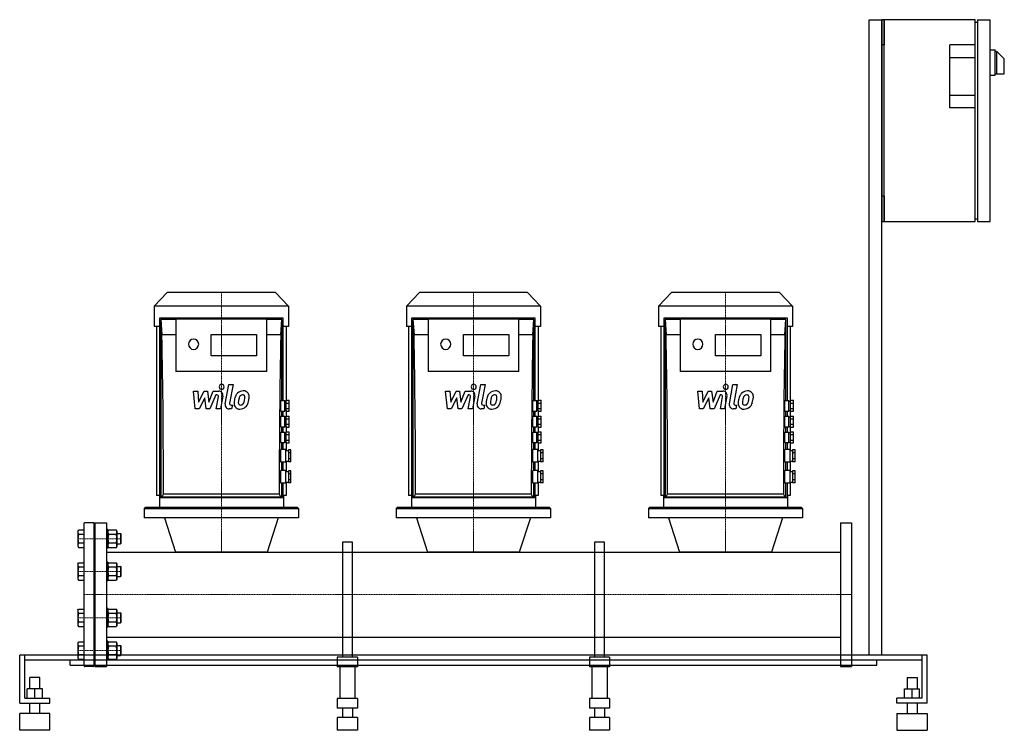
# Model space of a CAD drawing. Extents: x -150 to 1803, y 0 to 1409.
import ezdxf

# ---------------------------------------------------------------- set-up
doc = ezdxf.new("R2010")
doc.units = 0
doc.linetypes.add('DASHDOT', pattern=[1, 0.5, -0.25, 0, -0.25])
doc.layers.get('0').update_dxf_attribs({"color": 124})
doc.layers.add('CP_AXIS', color=143, linetype='DASHDOT', lineweight=18)
doc.layers.add('CP_DETAL', color=33, linetype='Continuous')

msp = doc.modelspace()

# ---------------------------------------------------------------- linework, layer by layer
at = {"extrusion": (0, 1, 0)}
for p, q in [((1535, 1409), (1560, 1409)), ((1535, 149), (1535, 1409)), ((1560, 1409), (1560, 1359)), ((1565, 1409), (1560, 1409)), ((1560, 149), (1560, 1409)), ((1565, 1409), (1565, 1359)), ((1565, 1009), (1565, 1409)), ((1745, 1409), (1565, 1409)), ((1745, 1009), (1745, 1409)), ((1750, 1409), (1775, 1409)), ((1750, 1409), (1750, 1009)), ((1775, 1009), (1775, 1409)), ((1745, 1404), (1750, 1404)), ((1560, 1359), (1560, 1334)), ((1565, 1359), (1560, 1359)), ((1745, 1359), (1695, 1359)), ((1695, 1234), (1695, 1359)), ((1775, 1349), (1785, 1349)), ((1785, 1299), (1785, 1349)), ((1560, 1334), (1560, 1084)), ((1560, 1084), (1560, 1334)), ((1695, 1334), (1745, 1334)), ((1785, 1346.5), (1787.2, 1346.5)), ((1788, 1301.5), (1788, 1345)), ((1803, 1331.1), (1788.1, 1346)), ((1803, 1302.5), (1803, 1331.1)), ((1775, 1299), (1785, 1299)), ((1785, 1301.5), (1802, 1301.5)), ((1745, 1259), (1695, 1259)), ((1745, 1234), (1695, 1234)), ((1560, 1084), (1560, 1059)), ((1560, 1059), (1560, 1009)), ((1565, 1059), (1560, 1059)), ((1565, 1059), (1565, 1009)), ((1560, 1009), (1565, 1009)), ((1565, 1009), (1745, 1009)), ((1745, 1014), (1750, 1014)), ((1750, 1009), (1775, 1009)), ((142.8, 868), (117, 841.1)), ((357.2, 868), (142.8, 868)), ((357.2, 868), (383, 841.1)), ((642.8, 868), (617, 841.1)), ((857.2, 868), (642.8, 868)), ((857.2, 868), (883, 841.1)), ((1142.8, 868), (1117, 841.1)), ((1357.2, 868), (1142.8, 868)), ((1357.2, 868), (1383, 841.1)), ((383, 841.1), (117, 841.1)), ((117, 841.1), (117, 800.6)), ((383, 841.1), (383, 800.6)), ((883, 841.1), (617, 841.1)), ((617, 841.1), (617, 800.6)), ((883, 841.1), (883, 800.6)), ((1383, 841.1), (1117, 841.1)), ((1117, 841.1), (1117, 800.6)), ((1383, 841.1), (1383, 800.6)), ((128, 460.7), (128, 817.9)), ((128, 817.9), (372, 817.9)), ((130.1, 814.5), (130.1, 462.8)), ((130.1, 814.5), (132.2, 784)), ((160, 814.5), (130.1, 814.5)), ((160, 815.8), (340, 815.8)), ((160, 815.8), (160, 711.4)), ((340, 711.4), (340, 815.8)), ((369.9, 814.5), (340, 814.5)), ((367.8, 784), (369.9, 814.5)), ((369.9, 653.9), (369.9, 814.5)), ((372, 817.9), (372, 653.9)), ((628, 460.7), (628, 817.9)), ((628, 817.9), (872, 817.9)), ((630.1, 814.5), (630.1, 462.8)), ((630.1, 814.5), (632.2, 784)), ((660, 814.5), (630.1, 814.5)), ((660, 815.8), (840, 815.8)), ((660, 815.8), (660, 711.4)), ((840, 711.4), (840, 815.8)), ((869.9, 814.5), (840, 814.5)), ((867.8, 784), (869.9, 814.5)), ((869.9, 653.9), (869.9, 814.5)), ((872, 817.9), (872, 653.9)), ((1128, 460.7), (1128, 817.9)), ((1128, 817.9), (1372, 817.9)), ((1130.1, 814.5), (1130.1, 462.8)), ((1130.1, 814.5), (1132.2, 784)), ((1160, 814.5), (1130.1, 814.5)), ((1160, 815.8), (1340, 815.8)), ((1160, 815.8), (1160, 711.4)), ((1340, 711.4), (1340, 815.8)), ((1369.9, 814.5), (1340, 814.5)), ((1367.8, 784), (1369.9, 814.5)), ((1369.9, 653.9), (1369.9, 814.5)), ((1372, 817.9), (1372, 653.9)), ((128, 800.6), (117, 800.6)), ((121.5, 800.6), (121.5, 465.4)), ((160, 784), (132.2, 784)), ((230, 742.2), (230, 784.9)), ((230, 784.9), (320, 784.9)), ((320, 784.9), (320, 742.2)), ((367.8, 784), (340, 784)), ((383, 800.6), (372, 800.6)), ((378.5, 800.6), (378.5, 652.9)), ((628, 800.6), (617, 800.6)), ((621.5, 800.6), (621.5, 465.4)), ((660, 784), (632.2, 784)), ((730, 742.2), (730, 784.9)), ((730, 784.9), (820, 784.9)), ((820, 784.9), (820, 742.2)), ((867.8, 784), (840, 784)), ((883, 800.6), (872, 800.6)), ((878.5, 800.6), (878.5, 652.9)), ((1128, 800.6), (1117, 800.6)), ((1121.5, 800.6), (1121.5, 465.4)), ((1160, 784), (1132.2, 784)), ((1230, 742.2), (1230, 784.9)), ((1230, 784.9), (1320, 784.9)), ((1320, 784.9), (1320, 742.2)), ((1367.8, 784), (1340, 784)), ((1383, 800.6), (1372, 800.6)), ((1378.5, 800.6), (1378.5, 652.9)), ((320, 742.2), (230, 742.2)), ((820, 742.2), (730, 742.2)), ((1320, 742.2), (1230, 742.2)), ((340, 711.4), (160, 711.4)), ((840, 711.4), (660, 711.4)), ((1340, 711.4), (1160, 711.4)), ((367.7, 653.9), (375.7, 653.9)), ((375.7, 652.9), (378.6, 652.9)), ((378.6, 654.3), (384.6, 654.3)), ((378.6, 648.9), (384.6, 648.9)), ((867.7, 653.9), (875.7, 653.9)), ((875.7, 652.9), (878.6, 652.9)), ((878.6, 654.3), (884.6, 654.3)), ((878.6, 648.9), (884.6, 648.9)), ((1367.7, 653.9), (1375.7, 653.9)), ((1375.7, 652.9), (1378.6, 652.9)), ((1378.6, 654.3), (1384.6, 654.3)), ((1378.6, 648.9), (1384.6, 648.9)), ((367.7, 633), (375.7, 633)), ((369.9, 622.6), (369.9, 633)), ((372, 633), (372, 622.6)), ((375.7, 634.1), (378.6, 634.1)), ((378.5, 634.1), (378.5, 621.5)), ((378.6, 638), (384.6, 638)), ((378.6, 632.6), (384.6, 632.6)), ((867.7, 633), (875.7, 633)), ((869.9, 622.6), (869.9, 633)), ((872, 633), (872, 622.6)), ((875.7, 634.1), (878.6, 634.1)), ((878.5, 634.1), (878.5, 621.5)), ((878.6, 638), (884.6, 638)), ((878.6, 632.6), (884.6, 632.6)), ((1367.7, 633), (1375.7, 633)), ((1369.9, 622.6), (1369.9, 633)), ((1372, 633), (1372, 622.6)), ((1375.7, 634.1), (1378.6, 634.1)), ((1378.5, 634.1), (1378.5, 621.5)), ((1378.6, 638), (1384.6, 638)), ((1378.6, 632.6), (1384.6, 632.6)), ((367.7, 622.6), (375.7, 622.6)), ((375.7, 621.5), (378.6, 621.5)), ((378.6, 623), (384.6, 623)), ((378.6, 617.6), (384.6, 617.6)), ((378.6, 606.7), (384.6, 606.7)), ((867.7, 622.6), (875.7, 622.6)), ((875.7, 621.5), (878.6, 621.5)), ((878.6, 623), (884.6, 623)), ((878.6, 617.6), (884.6, 617.6)), ((878.6, 606.7), (884.6, 606.7)), ((1367.7, 622.6), (1375.7, 622.6)), ((1375.7, 621.5), (1378.6, 621.5)), ((1378.6, 623), (1384.6, 623)), ((1378.6, 617.6), (1384.6, 617.6)), ((1378.6, 606.7), (1384.6, 606.7)), ((367.7, 601.7), (375.7, 601.7)), ((367.7, 591.3), (375.7, 591.3)), ((369.9, 591.3), (369.9, 601.7)), ((372, 601.7), (372, 591.3)), ((375.7, 602.7), (378.6, 602.7)), ((375.7, 590.2), (378.6, 590.2)), ((378.5, 602.7), (378.5, 590.2)), ((378.6, 601.3), (384.6, 601.3)), ((378.6, 591.7), (384.6, 591.7)), ((378.6, 586.2), (384.6, 586.2)), ((867.7, 601.7), (875.7, 601.7)), ((867.7, 591.3), (875.7, 591.3)), ((869.9, 591.3), (869.9, 601.7)), ((872, 601.7), (872, 591.3)), ((875.7, 602.7), (878.6, 602.7)), ((875.7, 590.2), (878.6, 590.2)), ((878.5, 602.7), (878.5, 590.2)), ((878.6, 601.3), (884.6, 601.3)), ((878.6, 591.7), (884.6, 591.7)), ((878.6, 586.2), (884.6, 586.2)), ((1367.7, 601.7), (1375.7, 601.7)), ((1367.7, 591.3), (1375.7, 591.3)), ((1369.9, 591.3), (1369.9, 601.7)), ((1372, 601.7), (1372, 591.3)), ((1375.7, 602.7), (1378.6, 602.7)), ((1375.7, 590.2), (1378.6, 590.2)), ((1378.5, 602.7), (1378.5, 590.2)), ((1378.6, 601.3), (1384.6, 601.3)), ((1378.6, 591.7), (1384.6, 591.7)), ((1378.6, 586.2), (1384.6, 586.2)), ((367.7, 570.4), (375.7, 570.4)), ((369.9, 556.8), (369.9, 570.4)), ((372, 570.4), (372, 556.8)), ((375.7, 571.4), (378.6, 571.4)), ((378.5, 571.4), (378.5, 554.7)), ((378.6, 575.4), (384.6, 575.4)), ((378.6, 570), (384.6, 570)), ((867.7, 570.4), (875.7, 570.4)), ((869.9, 556.8), (869.9, 570.4)), ((872, 570.4), (872, 556.8)), ((875.7, 571.4), (878.6, 571.4)), ((878.5, 571.4), (878.5, 554.7)), ((878.6, 575.4), (884.6, 575.4)), ((878.6, 570), (884.6, 570)), ((1367.7, 570.4), (1375.7, 570.4)), ((1369.9, 556.8), (1369.9, 570.4)), ((1372, 570.4), (1372, 556.8)), ((1375.7, 571.4), (1378.6, 571.4)), ((1378.5, 571.4), (1378.5, 554.7)), ((1378.6, 575.4), (1384.6, 575.4)), ((1378.6, 570), (1384.6, 570)), ((378, 556.8), (367.7, 556.8)), ((378, 531.7), (378, 556.8)), ((378, 554.7), (383, 554.7)), ((383, 556.3), (383, 532.2)), ((388, 556.3), (383, 556.3)), ((388, 550.3), (383, 550.3)), ((388, 532.2), (388, 556.3)), ((878, 556.8), (867.7, 556.8)), ((878, 531.7), (878, 556.8)), ((878, 554.7), (883, 554.7)), ((883, 556.3), (883, 532.2)), ((888, 556.3), (883, 556.3)), ((888, 550.3), (883, 550.3)), ((888, 532.2), (888, 556.3)), ((1378, 556.8), (1367.7, 556.8)), ((1378, 531.7), (1378, 556.8)), ((1378, 554.7), (1383, 554.7)), ((1383, 556.3), (1383, 532.2)), ((1388, 556.3), (1383, 556.3)), ((1388, 550.3), (1383, 550.3)), ((1388, 532.2), (1388, 556.3)), ((378, 531.7), (367.7, 531.7)), ((369.9, 515), (369.9, 531.7)), ((372, 531.7), (372, 515)), ((378, 533.8), (383, 533.8)), ((378.5, 533.8), (378.5, 512.9)), ((388, 538.2), (383, 538.2)), ((388, 532.2), (383, 532.2)), ((878, 531.7), (867.7, 531.7)), ((869.9, 515), (869.9, 531.7)), ((872, 531.7), (872, 515)), ((878, 533.8), (883, 533.8)), ((878.5, 533.8), (878.5, 512.9)), ((888, 538.2), (883, 538.2)), ((888, 532.2), (883, 532.2)), ((1378, 531.7), (1367.7, 531.7)), ((1369.9, 515), (1369.9, 531.7)), ((1372, 531.7), (1372, 515)), ((1378, 533.8), (1383, 533.8)), ((1378.5, 533.8), (1378.5, 512.9)), ((1388, 538.2), (1383, 538.2)), ((1388, 532.2), (1383, 532.2)), ((378, 515), (367.7, 515)), ((378, 490), (378, 515)), ((378, 512.9), (383, 512.9)), ((383, 514.5), (383, 490.4)), ((388, 514.5), (383, 514.5)), ((388, 508.5), (383, 508.5)), ((388, 490.4), (388, 514.5)), ((878, 515), (867.7, 515)), ((878, 490), (878, 515)), ((878, 512.9), (883, 512.9)), ((883, 514.5), (883, 490.4)), ((888, 514.5), (883, 514.5)), ((888, 508.5), (883, 508.5)), ((888, 490.4), (888, 514.5)), ((1378, 515), (1367.7, 515)), ((1378, 490), (1378, 515)), ((1378, 512.9), (1383, 512.9)), ((1383, 514.5), (1383, 490.4)), ((1388, 514.5), (1383, 514.5)), ((1388, 508.5), (1383, 508.5)), ((1388, 490.4), (1388, 514.5)), ((378, 490), (367.7, 490)), ((369.9, 462.8), (369.9, 490)), ((372, 490), (372, 460.7)), ((378, 492), (383, 492)), ((378.5, 492), (378.5, 465.4)), ((388, 496.5), (383, 496.5)), ((388, 490.4), (383, 490.4)), ((878, 490), (867.7, 490)), ((869.9, 462.8), (869.9, 490)), ((872, 490), (872, 460.7)), ((878, 492), (883, 492)), ((878.5, 492), (878.5, 465.4)), ((888, 496.5), (883, 496.5)), ((888, 490.4), (883, 490.4)), ((1378, 490), (1367.7, 490)), ((1369.9, 462.8), (1369.9, 490)), ((1372, 490), (1372, 460.7)), ((1378, 492), (1383, 492)), ((1378.5, 492), (1378.5, 465.4)), ((1388, 496.5), (1383, 496.5)), ((1388, 490.4), (1383, 490.4)), ((123, 465.4), (121.5, 465.4)), ((125.5, 465.4), (123, 465.4)), ((127.6, 465.4), (125.5, 465.4)), ((127, 465.4), (127, 441.9)), ((128, 465.4), (127.6, 465.4)), ((372, 460.7), (128, 460.7)), ((130.1, 462.8), (369.9, 462.8)), ((364.8, 468), (135.2, 468)), ((378.5, 465.4), (372, 465.4)), ((373, 465.4), (373, 441.9)), ((623, 465.4), (621.5, 465.4)), ((625.5, 465.4), (623, 465.4)), ((627.6, 465.4), (625.5, 465.4)), ((627, 465.4), (627, 441.9)), ((628, 465.4), (627.6, 465.4)), ((872, 460.7), (628, 460.7)), ((630.1, 462.8), (869.9, 462.8)), ((864.8, 468), (635.2, 468)), ((878.5, 465.4), (872, 465.4)), ((873, 465.4), (873, 441.9)), ((1123, 465.4), (1121.5, 465.4)), ((1125.5, 465.4), (1123, 465.4)), ((1127.6, 465.4), (1125.5, 465.4)), ((1127, 465.4), (1127, 441.9)), ((1128, 465.4), (1127.6, 465.4)), ((1372, 460.7), (1128, 460.7)), ((1130.1, 462.8), (1369.9, 462.8)), ((1364.8, 468), (1135.2, 468)), ((1378.5, 465.4), (1372, 465.4)), ((1373, 465.4), (1373, 441.9)), ((99, 441.9), (97, 439.8)), ((97, 439.8), (403, 439.8)), ((97, 439.8), (97, 421)), ((401, 441.9), (99, 441.9)), ((401, 441.9), (403, 439.8)), ((403, 439.8), (403, 421)), ((599, 441.9), (597, 439.8)), ((597, 439.8), (903, 439.8)), ((597, 439.8), (597, 421)), ((901, 441.9), (599, 441.9)), ((901, 441.9), (903, 439.8)), ((903, 439.8), (903, 421)), ((1099, 441.9), (1097, 439.8)), ((1097, 439.8), (1403, 439.8)), ((1097, 439.8), (1097, 421)), ((1401, 441.9), (1099, 441.9)), ((1401, 441.9), (1403, 439.8)), ((1403, 439.8), (1403, 421)), ((0, 126.5), (0, 411.5)), ((0, 411.5), (22, 411.5)), ((22, 411.5), (22, 126.5)), ((403, 421), (97, 421)), ((903, 421), (597, 421)), ((1403, 421), (1097, 421)), ((1478, 411.5), (1478, 126.5)), ((1500, 411.5), (1500, 126.5)), ((490, 373.1), (490, 144.7)), ((510, 373.1), (490, 373.1)), ((510, 144.7), (510, 373.1)), ((990, 373.1), (990, 144.7)), ((1010, 373.1), (990, 373.1)), ((1010, 144.7), (1010, 373.1)), ((22, 353.1), (1478, 353.1)), ((22, 184.9), (1478, 184.9)), ((1650, 149), (-150, 149)), ((-150, 54), (-150, 149)), ((-140, 64), (-140, 149)), ((1640, 139), (-140, 139)), ((-50, 129), (-50, 139)), ((520, 144.7), (480, 144.7)), ((480, 144.7), (480, 125.8)), ((520, 144.7), (520, 125.8)), ((1020, 144.7), (980, 144.7)), ((980, 144.7), (980, 125.8)), ((1020, 144.7), (1020, 125.8)), ((1550, 129), (1550, 139)), ((1640, 64), (1640, 149)), ((1650, 54), (1650, 149)), ((-50, 129), (1550, 129)), ((0, 126.5), (22, 126.5)), ((520, 125.8), (480, 125.8)), ((485, 125.8), (485, 62.9)), ((515, 125.8), (515, 62.9)), ((1020, 125.8), (980, 125.8)), ((985, 125.8), (985, 62.9)), ((1015, 125.8), (1015, 62.9)), ((1478, 126.5), (1500, 126.5)), ((-110, 105), (-130, 105)), ((-130, 82), (-130, 105)), ((-110, 82), (-110, 105)), ((1610, 105), (1630, 105)), ((1610, 105), (1610, 82)), ((1630, 105), (1630, 82)), ((-135, 64), (-135, 82)), ((-105, 82), (-135, 82)), ((-120, 64), (-120, 82)), ((-105, 64), (-105, 82)), ((1605, 82), (1635, 82)), ((1605, 64), (1605, 82)), ((1620, 64), (1620, 82)), ((1635, 64), (1635, 82)), ((-140, 64), (-90, 64)), ((-90, 54), (-90, 64)), ((520, 62.9), (480, 62.9)), ((480, 62.9), (480, 44)), ((520, 62.9), (520, 44)), ((1020, 62.9), (980, 62.9)), ((980, 62.9), (980, 44)), ((1020, 62.9), (1020, 44)), ((1590, 54), (1590, 64)), ((1640, 64), (1590, 64)), ((-150, 54), (-90, 54)), ((-130, 33.1), (-130, 54)), ((-110, 33.1), (-110, 54)), ((520, 44), (480, 44)), ((490, 44), (490, 25.2)), ((510, 44), (510, 25.2)), ((1020, 44), (980, 44)), ((990, 44), (990, 25.2)), ((1010, 44), (1010, 25.2)), ((1650, 54), (1590, 54)), ((1610, 54), (1610, 33.1)), ((1630, 54), (1630, 33.1)), ((-90, 33.1), (-150, 33.1)), ((-150, 0), (-150, 33.1)), ((-90, 0), (-90, 33.1)), ((520, 25.2), (480, 25.2)), ((480, 25.2), (480, 0)), ((520, 25.2), (520, 0)), ((1020, 25.2), (980, 25.2)), ((980, 25.2), (980, 0)), ((1020, 25.2), (1020, 0)), ((1590, 33.1), (1650, 33.1)), ((1590, 33.1), (1590, 0)), ((1650, 33.1), (1650, 0)), ((-90, 0), (-150, 0)), ((520, 0), (480, 0)), ((1020, 0), (980, 0)), ((1590, 0), (1650, 0))]:
    msp.add_line(p, q, dxfattribs=at)
for p, q in [((367.7, 633), (367.7, 653.9)), ((375.7, 633), (375.7, 653.9)), ((378.6, 632.6), (378.6, 654.3)), ((384.6, 632.6), (384.6, 654.3)), ((867.7, 633), (867.7, 653.9)), ((875.7, 633), (875.7, 653.9)), ((878.6, 632.6), (878.6, 654.3)), ((884.6, 632.6), (884.6, 654.3)), ((1367.7, 633), (1367.7, 653.9)), ((1375.7, 633), (1375.7, 653.9)), ((1378.6, 632.6), (1378.6, 654.3)), ((1384.6, 632.6), (1384.6, 654.3)), ((367.7, 601.7), (367.7, 622.6)), ((375.7, 601.7), (375.7, 622.6)), ((378.6, 601.3), (378.6, 623)), ((384.6, 601.3), (384.6, 623)), ((867.7, 601.7), (867.7, 622.6)), ((875.7, 601.7), (875.7, 622.6)), ((878.6, 601.3), (878.6, 623)), ((884.6, 601.3), (884.6, 623)), ((1367.7, 601.7), (1367.7, 622.6)), ((1375.7, 601.7), (1375.7, 622.6)), ((1378.6, 601.3), (1378.6, 623)), ((1384.6, 601.3), (1384.6, 623)), ((367.7, 570.4), (367.7, 591.3)), ((375.7, 570.4), (375.7, 591.3)), ((378.6, 570), (378.6, 591.7)), ((384.6, 570), (384.6, 591.7)), ((867.7, 570.4), (867.7, 591.3)), ((875.7, 570.4), (875.7, 591.3)), ((878.6, 570), (878.6, 591.7)), ((884.6, 570), (884.6, 591.7)), ((1367.7, 570.4), (1367.7, 591.3)), ((1375.7, 570.4), (1375.7, 591.3)), ((1378.6, 570), (1378.6, 591.7)), ((1384.6, 570), (1384.6, 591.7)), ((367.7, 531.7), (367.7, 556.8)), ((867.7, 531.7), (867.7, 556.8)), ((1367.7, 531.7), (1367.7, 556.8)), ((367.7, 490), (367.7, 515)), ((867.7, 490), (867.7, 515)), ((1367.7, 490), (1367.7, 515)), ((127, 441.9), (373, 441.9)), ((627, 441.9), (873, 441.9)), ((1127, 441.9), (1373, 441.9)), ((-22, 127.5), (-22, 410.5)), ((-3, 411.5), (-21, 411.5)), ((-2, 127.5), (-2, 410.5)), ((137, 421), (159, 353.1)), ((363, 421), (341, 353.1)), ((637, 421), (659, 353.1)), ((863, 421), (841, 353.1)), ((1137, 421), (1159, 353.1)), ((1363, 421), (1341, 353.1)), ((1478, 411.5), (1500, 411.5)), ((-34.5, 394.9), (-33.2, 397.2)), ((-34.5, 394.9), (-33.2, 397.2)), ((-34.5, 394.9), (-34.5, 364.9)), ((-33.2, 397.2), (-22, 397.2)), ((22, 398.4), (22, 361.4)), ((25, 398.4), (22, 398.4)), ((25, 398.4), (25, 361.4)), ((25, 394.9), (26.3, 397.2)), ((25, 394.9), (26.3, 397.2)), ((25, 394.9), (25, 364.9)), ((26.3, 397.2), (41.7, 397.2)), ((43, 394.9), (41.7, 397.2)), ((43, 394.9), (41.7, 397.2)), ((43, 394.9), (43, 364.9)), ((-22, 388.5), (-33.2, 388.5)), ((-22, 371.2), (-33.2, 371.2)), ((-2, 389.9), (0, 389.9)), ((41.7, 388.5), (26.3, 388.5)), ((41.7, 371.2), (26.3, 371.2)), ((43, 389.9), (50, 389.9)), ((50, 389.9), (50, 369.9)), ((51, 388.9), (50, 389.9)), ((51, 370.9), (51, 388.9)), ((-34.5, 364.9), (-33.2, 362.5)), ((-34.5, 364.9), (-33.2, 362.5)), ((-33.2, 362.5), (-22, 362.5)), ((0, 369.9), (-2, 369.9)), ((0, 324.9), (0, 369.9)), ((25, 361.4), (22, 361.4)), ((25, 364.9), (26.3, 362.5)), ((25, 364.9), (26.3, 362.5)), ((26.3, 362.5), (41.7, 362.5)), ((43, 364.9), (41.7, 362.5)), ((43, 364.9), (41.7, 362.5)), ((43, 369.9), (50, 369.9)), ((51, 370.9), (50, 369.9)), ((341, 353.1), (159, 353.1)), ((841, 353.1), (659, 353.1)), ((1341, 353.1), (1159, 353.1)), ((-34.5, 329.9), (-33.2, 332.2)), ((-34.5, 329.9), (-33.2, 332.2)), ((-33.2, 332.2), (-22, 332.2)), ((22, 333.4), (22, 296.4)), ((25, 333.4), (22, 333.4)), ((25, 333.4), (25, 296.4)), ((25, 329.9), (26.3, 332.2)), ((25, 329.9), (26.3, 332.2)), ((26.3, 332.2), (41.7, 332.2)), ((43, 329.9), (41.7, 332.2)), ((43, 329.9), (41.7, 332.2)), ((-34.5, 329.9), (-34.5, 299.9)), ((-22, 323.6), (-33.2, 323.6)), ((-2, 324.9), (0, 324.9)), ((25, 329.9), (25, 299.9)), ((41.7, 323.6), (26.3, 323.6)), ((43, 329.9), (43, 299.9)), ((43, 324.9), (50, 324.9)), ((50, 324.9), (50, 304.9)), ((51, 323.9), (50, 324.9)), ((51, 305.9), (51, 323.9)), ((-34.5, 299.9), (-33.2, 297.6)), ((-34.5, 299.9), (-33.2, 297.6)), ((-22, 306.3), (-33.2, 306.3)), ((-33.2, 297.6), (-22, 297.6)), ((0, 304.9), (-2, 304.9)), ((0, 233.1), (0, 304.9)), ((25, 296.4), (22, 296.4)), ((25, 299.9), (26.3, 297.6)), ((25, 299.9), (26.3, 297.6)), ((41.7, 306.3), (26.3, 306.3)), ((26.3, 297.6), (41.7, 297.6)), ((43, 299.9), (41.7, 297.6)), ((43, 299.9), (41.7, 297.6)), ((43, 304.9), (50, 304.9)), ((51, 305.9), (50, 304.9)), ((-34.5, 238.1), (-33.2, 240.4)), ((-34.5, 238.1), (-33.2, 240.4)), ((-34.5, 238.1), (-34.5, 208.1)), ((-33.2, 240.4), (-22, 240.4)), ((22, 241.6), (22, 204.6)), ((25, 241.6), (22, 241.6)), ((25, 241.6), (25, 204.6)), ((25, 238.1), (26.3, 240.4)), ((25, 238.1), (26.3, 240.4)), ((25, 238.1), (25, 208.1)), ((26.3, 240.4), (41.7, 240.4)), ((43, 238.1), (41.7, 240.4)), ((43, 238.1), (41.7, 240.4)), ((43, 238.1), (43, 208.1)), ((-22, 231.7), (-33.2, 231.7)), ((-2, 233.1), (0, 233.1)), ((41.7, 231.7), (26.3, 231.7)), ((43, 233.1), (50, 233.1)), ((50, 233.1), (50, 213.1)), ((51, 232.1), (50, 233.1)), ((51, 214.1), (51, 232.1)), ((-34.5, 208.1), (-33.2, 205.8)), ((-34.5, 208.1), (-33.2, 205.8)), ((-22, 214.4), (-33.2, 214.4)), ((-33.2, 205.8), (-22, 205.8)), ((0, 213.1), (-2, 213.1)), ((0, 168.1), (0, 213.1)), ((25, 204.6), (22, 204.6)), ((25, 208.1), (26.3, 205.8)), ((25, 208.1), (26.3, 205.8)), ((41.7, 214.4), (26.3, 214.4)), ((26.3, 205.8), (41.7, 205.8)), ((43, 208.1), (41.7, 205.8)), ((43, 208.1), (41.7, 205.8)), ((43, 213.1), (50, 213.1)), ((51, 214.1), (50, 213.1)), ((22, 176.6), (22, 139.6)), ((25, 176.6), (22, 176.6)), ((25, 176.6), (25, 139.6)), ((-34.5, 173.1), (-33.2, 175.5)), ((-34.5, 173.1), (-33.2, 175.5)), ((-34.5, 173.1), (-34.5, 143.1)), ((-33.2, 175.5), (-22, 175.5)), ((-22, 166.8), (-33.2, 166.8)), ((-2, 168.1), (0, 168.1)), ((25, 173.1), (26.3, 175.5)), ((25, 173.1), (26.3, 175.5)), ((25, 173.1), (25, 143.1)), ((26.3, 175.5), (41.7, 175.5)), ((41.7, 166.8), (26.3, 166.8)), ((43, 173.1), (41.7, 175.5)), ((43, 173.1), (41.7, 175.5)), ((43, 173.1), (43, 143.1)), ((43, 168.1), (50, 168.1)), ((50, 168.1), (50, 148.1)), ((51, 167.1), (50, 168.1)), ((51, 149.1), (51, 167.1)), ((-34.5, 143.1), (-33.2, 140.8)), ((-34.5, 143.1), (-33.2, 140.8)), ((-22, 149.5), (-33.2, 149.5)), ((-33.2, 140.8), (-22, 140.8)), ((0, 148.1), (-2, 148.1)), ((25, 139.6), (22, 139.6)), ((25, 143.1), (26.3, 140.8)), ((25, 143.1), (26.3, 140.8)), ((41.7, 149.5), (26.3, 149.5)), ((26.3, 140.8), (41.7, 140.8)), ((43, 143.1), (41.7, 140.8)), ((43, 143.1), (41.7, 140.8)), ((43, 148.1), (50, 148.1)), ((51, 149.1), (50, 148.1)), ((-3, 126.5), (-21, 126.5))]:
    msp.add_line(p, q)
for centre, radius, start, end in [((1802, 1302.5), 1, 270, 0), ((-21, 410.5), 1, 90, 180), ((-3, 410.5), 1, 0, 90), ((-26.8, 392.9), 7.74, 155.9794, 214.2289), ((32.7, 392.9), 7.74, 155.9794, 214.2289), ((35.3, 392.9), 7.74, 325.7711, 24.0206), ((-5.8, 379.9), 28.7, 162.4117, 197.5883), ((-26.8, 366.9), 7.74, 145.7711, 204.0206), ((53.7, 379.9), 28.7, 162.4117, 197.5883), ((32.7, 366.9), 7.74, 145.7711, 204.0206), ((14.3, 379.9), 28.7, 342.4117, 17.5883), ((35.3, 366.9), 7.74, 335.9794, 34.2289), ((-26.8, 327.9), 7.74, 155.9794, 214.2289), ((-5.8, 314.9), 28.7, 162.4117, 197.5883), ((32.7, 327.9), 7.74, 155.9794, 214.2289), ((53.7, 314.9), 28.7, 162.4117, 197.5883), ((35.3, 327.9), 7.74, 325.7711, 24.0206), ((14.3, 314.9), 28.7, 342.4117, 17.5883), ((-26.8, 301.9), 7.74, 145.7711, 204.0206), ((32.7, 301.9), 7.74, 145.7711, 204.0206), ((35.3, 301.9), 7.74, 335.9794, 34.2289), ((-26.8, 236.1), 7.74, 155.9794, 214.2289), ((32.7, 236.1), 7.74, 155.9794, 214.2289), ((35.3, 236.1), 7.74, 325.7711, 24.0206), ((-5.8, 223.1), 28.7, 162.4117, 197.5883), ((53.7, 223.1), 28.7, 162.4117, 197.5883), ((14.3, 223.1), 28.7, 342.4117, 17.5883), ((-26.8, 210.1), 7.74, 145.7711, 204.0206), ((32.7, 210.1), 7.74, 145.7711, 204.0206), ((35.3, 210.1), 7.74, 335.9794, 34.2289), ((-26.8, 171.1), 7.74, 155.9794, 214.2289), ((-5.8, 158.1), 28.7, 162.4117, 197.5883), ((32.7, 171.1), 7.74, 155.9794, 214.2289), ((53.7, 158.1), 28.7, 162.4117, 197.5883), ((35.3, 171.1), 7.74, 325.7711, 24.0206), ((14.3, 158.1), 28.7, 342.4117, 17.5883), ((-26.8, 145.1), 7.74, 145.7711, 204.0206), ((32.7, 145.1), 7.74, 145.7711, 204.0206), ((35.3, 145.1), 7.74, 335.9794, 34.2289), ((-21, 127.5), 1, 180, 270), ((-3, 127.5), 1, 270, 0)]:
    msp.add_arc(centre, radius, start, end)
for centre, major_axis, ratio, start_param, end_param in [((15.9, 468), (0, 1424.1), 0.083776, 4.712389, 4.936162), ((484.1, 468), (0, 1424.1), 0.083776, 1.347023, 1.570796), ((515.9, 468), (0, 1424.1), 0.083776, 4.712389, 4.936162), ((984.1, 468), (0, 1424.1), 0.083776, 1.347023, 1.570796), ((1015.9, 468), (0, 1424.1), 0.083776, 4.712389, 4.936162), ((1484.1, 468), (0, 1424.1), 0.083776, 1.347023, 1.570796), ((195, 765.4), (0, 10.3), 0.972949, -1.570796, 4.712389), ((695, 765.4), (0, 10.3), 0.972949, -1.570796, 4.712389), ((1195, 765.4), (0, 10.3), 0.972949, -1.570796, 4.712389), ((130, 835.1), (0, 372.3), 0.083776, 3.144398, 3.309266), ((370, 835.1), (0, 372.3), 0.083776, 2.973919, 3.138788), ((630, 835.1), (0, 372.3), 0.083776, 3.144398, 3.309266), ((870, 835.1), (0, 372.3), 0.083776, 2.973919, 3.138788), ((1130, 835.1), (0, 372.3), 0.083776, 3.144398, 3.309266), ((1370, 835.1), (0, 372.3), 0.083776, 2.973919, 3.138788)]:
    msp.add_ellipse(centre, major_axis=major_axis, ratio=ratio, start_param=start_param, end_param=end_param)
at = {"layer": 'CP_AXIS'}
for p, q in [((250, 441.9), (250, 868)), ((750, 441.9), (750, 868)), ((1250, 441.9), (1250, 868)), ((250, 353.1), (250, 441.9)), ((750, 353.1), (750, 441.9)), ((1250, 353.1), (1250, 441.9)), ((51, 379.9), (-34.5, 379.9)), ((51, 314.9), (-34.5, 314.9)), ((0, 269), (-22, 269)), ((0, 269), (1500, 269)), ((51, 223.1), (-34.5, 223.1)), ((51, 158.1), (-34.5, 158.1))]:
    msp.add_line(p, q, dxfattribs=at)
at = {"layer": 'CP_DETAL'}
for p, q in [((257.6, 647.3), (264.7, 685.5)), ((264.7, 685.5), (273.1, 685.5)), ((273.1, 685.5), (266.2, 648.5)), ((757.6, 647.3), (764.7, 685.5)), ((764.7, 685.5), (773.1, 685.5)), ((773.1, 685.5), (766.2, 648.5)), ((1257.6, 647.3), (1264.7, 685.5)), ((1264.7, 685.5), (1273.1, 685.5)), ((1273.1, 685.5), (1266.2, 648.5)), ((194.8, 672.6), (203.5, 672.6)), ((198.3, 637.3), (194.8, 672.6)), ((203.5, 672.6), (204.9, 650.8)), ((204.9, 650.8), (215.8, 672.6)), ((215.8, 672.6), (222.4, 672.6)), ((222.4, 672.6), (225.2, 650.8)), ((225.2, 650.8), (233.7, 672.6)), ((239.3, 665.1), (227.2, 637.3)), ((233.7, 672.6), (245, 672.6)), ((241.3, 665.1), (239.3, 665.1)), ((694.8, 672.6), (703.5, 672.6)), ((698.3, 637.3), (694.8, 672.6)), ((703.5, 672.6), (704.9, 650.8)), ((704.9, 650.8), (715.8, 672.6)), ((715.8, 672.6), (722.4, 672.6)), ((722.4, 672.6), (725.2, 650.8)), ((725.2, 650.8), (733.7, 672.6)), ((739.3, 665.1), (727.2, 637.3)), ((733.7, 672.6), (745, 672.6)), ((741.3, 665.1), (739.3, 665.1)), ((1194.8, 672.6), (1203.5, 672.6)), ((1198.3, 637.3), (1194.8, 672.6)), ((1203.5, 672.6), (1204.9, 650.8)), ((1204.9, 650.8), (1215.8, 672.6)), ((1215.8, 672.6), (1222.4, 672.6)), ((1222.4, 672.6), (1225.2, 650.8)), ((1225.2, 650.8), (1233.7, 672.6)), ((1239.3, 665.1), (1227.2, 637.3)), ((1233.7, 672.6), (1245, 672.6)), ((1241.3, 665.1), (1239.3, 665.1)), ((216.9, 659.5), (205.7, 637.3)), ((219.8, 637.3), (216.9, 659.5)), ((239.8, 637.3), (244.2, 661.4)), ((252.9, 662.7), (248.2, 637.3)), ((269.2, 644.8), (271.8, 644.8)), ((271.8, 644.8), (270.4, 637.3)), ((716.9, 659.5), (705.7, 637.3)), ((719.8, 637.3), (716.9, 659.5)), ((739.8, 637.3), (744.2, 661.4)), ((752.9, 662.7), (748.2, 637.3)), ((769.2, 644.8), (771.8, 644.8)), ((771.8, 644.8), (770.4, 637.3)), ((1216.9, 659.5), (1205.7, 637.3)), ((1219.8, 637.3), (1216.9, 659.5)), ((1239.8, 637.3), (1244.2, 661.4)), ((1252.9, 662.7), (1248.2, 637.3)), ((1269.2, 644.8), (1271.8, 644.8)), ((1271.8, 644.8), (1270.4, 637.3)), ((205.7, 637.3), (198.3, 637.3)), ((227.2, 637.3), (219.8, 637.3)), ((248.2, 637.3), (239.8, 637.3)), ((270.4, 637.3), (265.4, 637.3)), ((705.7, 637.3), (698.3, 637.3)), ((727.2, 637.3), (719.8, 637.3)), ((748.2, 637.3), (739.8, 637.3)), ((770.4, 637.3), (765.4, 637.3)), ((1205.7, 637.3), (1198.3, 637.3)), ((1227.2, 637.3), (1219.8, 637.3)), ((1248.2, 637.3), (1239.8, 637.3)), ((1270.4, 637.3), (1265.4, 637.3))]:
    msp.add_line(p, q, dxfattribs=at)
for centre, major_axis, start_param, end_param in [((250.6, 680.9), (0, 5.22), 4.712389, 10.995574), ((750.6, 680.9), (0, 5.22), 4.712389, 10.995574), ((1250.6, 680.9), (0, 5.22), 4.712389, 10.995574), ((241.3, 662), (0, 3.13), 4.522641, 6.283816), ((245, 664.2), (0, 8.35), 4.522956, 6.2851), ((305.1, 650.2), (0, 30.9), 1.101504, 1.415012), ((292.5, 656.2), (0, 16.4), 0.706747, 1.06229), ((293.3, 655.5), (0, 17.5), -0.011717, 0.719047), ((291.9, 658.6), (0, 6.47), -0.022787, 0.708547), ((292.1, 659.2), (0, 5.91), -0.360166, 0.022399), ((294.3, 660.9), (0, 12.1), -0.875064, 0.066109), ((292.8, 661.1), (0, 3.89), -0.892005, -0.373104), ((295, 662.2), (0, 10.7), 4.663826, 5.356723), ((741.3, 662), (0, 3.13), 4.522641, 6.283816), ((745, 664.2), (0, 8.35), 4.522956, 6.2851), ((805.1, 650.2), (0, 30.9), 1.101504, 1.415012), ((792.5, 656.2), (0, 16.4), 0.706747, 1.06229), ((793.3, 655.5), (0, 17.5), -0.011717, 0.719047), ((791.9, 658.6), (0, 6.47), -0.022787, 0.708547), ((792.1, 659.2), (0, 5.91), -0.360166, 0.022399), ((794.3, 660.9), (0, 12.1), -0.875064, 0.066109), ((792.8, 661.1), (0, 3.89), -0.892005, -0.373104), ((795, 662.2), (0, 10.7), 4.663826, 5.356723), ((1241.3, 662), (0, 3.13), 4.522641, 6.283816), ((1245, 664.2), (0, 8.35), 4.522956, 6.2851), ((1305.1, 650.2), (0, 30.9), 1.101504, 1.415012), ((1292.5, 656.2), (0, 16.4), 0.706747, 1.06229), ((1293.3, 655.5), (0, 17.5), -0.011717, 0.719047), ((1291.9, 658.6), (0, 6.47), -0.022787, 0.708547), ((1292.1, 659.2), (0, 5.91), -0.360166, 0.022399), ((1294.3, 660.9), (0, 12.1), -0.875064, 0.066109), ((1292.8, 661.1), (0, 3.89), -0.892005, -0.373104), ((1295, 662.2), (0, 10.7), 4.663826, 5.356723), ((265.4, 645.7), (0, 8.35), 1.378883, 3.141593), ((269.2, 647.9), (0, 3.13), 1.378882, 3.141593), ((285.6, 647.8), (0, 10.9), 1.456354, 2.212906), ((315.1, 646.5), (0, 41.8), 1.367174, 1.510161), ((288.9, 649.6), (0, 5.51), 1.449752, 2.193395), ((312.7, 648.6), (0, 30.4), 1.358757, 1.515497), ((329.4, 646), (0, 47.9), 1.309179, 1.382067), ((287.9, 649.3), (0, 4.44), 2.273362, 3.224246), ((293.9, 656.5), (0, 9.47), 0.738667, 1.370862), ((287.2, 660.4), (0, 15.5), 3.214627, 3.355049), ((288.5, 651.3), (0, 6.48), 3.442438, 3.844582), ((287.5, 652.4), (0, 7.95), 3.859587, 4.272849), ((271.1, 659.6), (0, 26.5), 4.302764, 4.538961), ((291.6, 660.4), (0, 5.26), 4.685781, 5.339539), ((264.5, 661.2), (0, 33.6), 4.526967, 4.68585), ((287.1, 654.4), (0, 17.5), 3.857217, 4.434154), ((255.7, 664.7), (0, 51.8), 4.416789, 4.523205), ((271.3, 662.5), (0, 35.5), 4.49919, 4.690723), ((765.4, 645.7), (0, 8.35), 1.378883, 3.141593), ((769.2, 647.9), (0, 3.13), 1.378882, 3.141593), ((785.6, 647.8), (0, 10.9), 1.456354, 2.212906), ((815.1, 646.5), (0, 41.8), 1.367174, 1.510161), ((788.9, 649.6), (0, 5.51), 1.449752, 2.193395), ((812.7, 648.6), (0, 30.4), 1.358757, 1.515497), ((829.4, 646), (0, 47.9), 1.309179, 1.382067), ((787.9, 649.3), (0, 4.44), 2.273362, 3.224246), ((793.9, 656.5), (0, 9.47), 0.738667, 1.370862), ((787.2, 660.4), (0, 15.5), 3.214627, 3.355049), ((788.5, 651.3), (0, 6.48), 3.442438, 3.844582), ((787.5, 652.4), (0, 7.95), 3.859587, 4.272849), ((771.1, 659.6), (0, 26.5), 4.302764, 4.538961), ((791.6, 660.4), (0, 5.26), 4.685781, 5.339539), ((764.5, 661.2), (0, 33.6), 4.526967, 4.68585), ((787.1, 654.4), (0, 17.5), 3.857217, 4.434154), ((755.7, 664.7), (0, 51.8), 4.416789, 4.523205), ((771.3, 662.5), (0, 35.5), 4.49919, 4.690723), ((1265.4, 645.7), (0, 8.35), 1.378883, 3.141593), ((1269.2, 647.9), (0, 3.13), 1.378882, 3.141593), ((1285.6, 647.8), (0, 10.9), 1.456354, 2.212906), ((1315.1, 646.5), (0, 41.8), 1.367174, 1.510161), ((1288.9, 649.6), (0, 5.51), 1.449752, 2.193395), ((1312.7, 648.6), (0, 30.4), 1.358757, 1.515497), ((1329.4, 646), (0, 47.9), 1.309179, 1.382067), ((1287.9, 649.3), (0, 4.44), 2.273362, 3.224246), ((1293.9, 656.5), (0, 9.47), 0.738667, 1.370862), ((1287.2, 660.4), (0, 15.5), 3.214627, 3.355049), ((1288.5, 651.3), (0, 6.48), 3.442438, 3.844582), ((1287.5, 652.4), (0, 7.95), 3.859587, 4.272849), ((1271.1, 659.6), (0, 26.5), 4.302764, 4.538961), ((1291.6, 660.4), (0, 5.26), 4.685781, 5.339539), ((1264.5, 661.2), (0, 33.6), 4.526967, 4.68585), ((1287.1, 654.4), (0, 17.5), 3.857217, 4.434154), ((1255.7, 664.7), (0, 51.8), 4.416789, 4.523205), ((1271.3, 662.5), (0, 35.5), 4.49919, 4.690723), ((285.9, 648.7), (0, 11.8), 2.253527, 3.215613), ((286.9, 654.9), (0, 18), 3.135899, 3.850877), ((785.9, 648.7), (0, 11.8), 2.253527, 3.215613), ((786.9, 654.9), (0, 18), 3.135899, 3.850877), ((1285.9, 648.7), (0, 11.8), 2.253527, 3.215613), ((1286.9, 654.9), (0, 18), 3.135899, 3.850877)]:
    msp.add_ellipse(centre, major_axis=major_axis, ratio=0.95756, start_param=start_param, end_param=end_param, dxfattribs=at)

doc.saveas('drawing.dxf')
